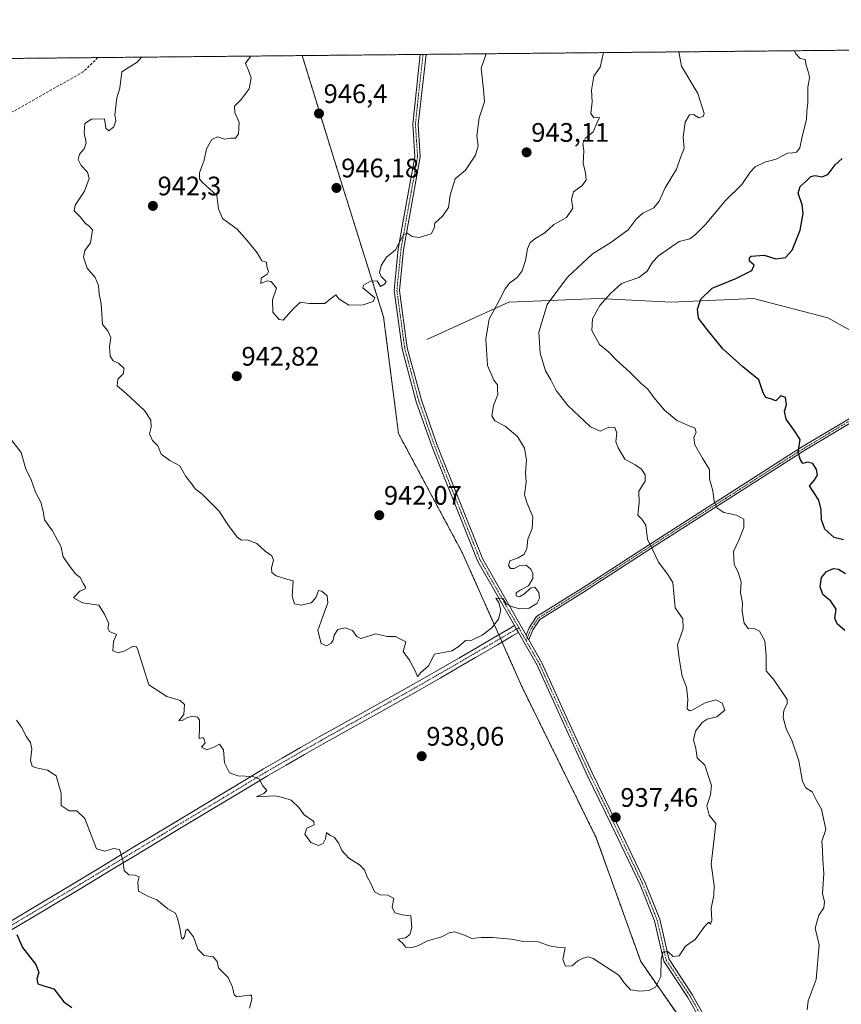
# Model space of a CAD drawing. Units: metres. Extents: x 566537 to 569982, y 4726439 to 4728786.
# Drawn here: x 568482 to 568789, y 4728417 to 4728786 of the extents above; entities that cross this region are included whole.
import ezdxf
from ezdxf.enums import TextEntityAlignment as Align

# ---------------------------------------------------------------- set-up
doc = ezdxf.new("R2010")
doc.units = ezdxf.units.M
doc.header["$MEASUREMENT"] = 0
for name, pattern in [('TRAZO_Y_PUNTO', [1, 0.5, -0.25, 0, -0.25]), ('TRAZOS', [0.75, 0.5, -0.25]), ('TRAZOSX2', [1.5, 1, -0.5])]:
    doc.linetypes.add(name, pattern=pattern)
for name, color, linetype, lineweight in [('Arbolado forestal', 92, 'TRAZOS', 0), ('Arbolado forestal CxS', 92, 'Continuous', 0), ('Camino', 19, 'Continuous', 0), ('Camino Cxs', 19, 'Continuous', 0), ('Camino eje', 39, 'TRAZO_Y_PUNTO', 13), ('Carátula', 7, 'Continuous', 5), ('Comarca CxS', 133, 'Continuous', 0), ('Comunidad Autónoma CxS', 142, 'Continuous', 0), ('Corriente natural lineal', 142, 'Continuous', 13), ('Curva de nivel maestra', 36, 'Continuous', 30), ('Curva de nivel normal', 36, 'Continuous', 0), ('Espacio natural protegido CxS', 2, 'Continuous', 0), ('Municipio CxS', 142, 'Continuous', 0), ('Provincia CxS', 1, 'Continuous', 0), ('Punto de cota en terreno', 7, 'Continuous', 0), ('Rótulo de punto de cota en terreno', 19, 'Continuous', 0), ('Senda', 19, 'TRAZOSX2', 0)]:
    doc.layers.add(name, color=color, linetype=linetype, lineweight=lineweight)
doc.styles.add('Arial', font='txt', dxfattribs={"height": 0.2})

# ---------------------------------------------------------------- blocks, each defined once
blk = doc.blocks.new('*U153')
at = {"layer": 'Espacio natural protegido CxS', "color": 2, "linetype": 'Continuous', "lineweight": 0}
blk.add_polyline3d([(566537.41, 4728751.93, 841.02), (569949.67, 4728785.58, 880.78), (569949.67, 4728785.58, 880.78), (569971.05, 4726671.94, 657.01)], dxfattribs=at)
blk = doc.blocks.new('*U155')
at = {"layer": 'Espacio natural protegido CxS', "color": 2, "linetype": 'Continuous', "lineweight": 0}
blk.add_polyline3d([(566537.41, 4728751.93, 841.02), (569949.67, 4728785.58, 880.78), (569949.67, 4728785.58, 880.78), (569971.05, 4726671.94, 657.01)], dxfattribs=at)
blk = doc.blocks.new('*U163')
at = {"layer": 'Curva de nivel normal', "color": 36, "linetype": 'Continuous', "lineweight": 0}
blk.add_polyline3d([(568700.47, 4728773.26, 940), (568699.27, 4728767.86, 940), (568696.89, 4728764.51, 940), (568695.95, 4728759.27, 940), (568696.18, 4728754.83, 940), (568695.79, 4728750.46, 940), (568696.9, 4728748.82, 940), (568698.98, 4728748.98, 940), (568697.96, 4728746.91, 940), (568696.54, 4728743.57, 940), (568693.75, 4728741.24, 940), (568692.75, 4728739.24, 940), (568693.06, 4728736.57, 940), (568692.88, 4728731.77, 940), (568693.78, 4728728.37, 940), (568693.92, 4728725.49, 940), (568692.35, 4728723.45, 940), (568689.27, 4728721.18, 940), (568688.48, 4728718.47, 940), (568688.96, 4728715.13, 940), (568686.63, 4728711.57, 940), (568681.89, 4728708.95, 940), (568678.56, 4728705.85, 940), (568675.14, 4728703.91, 940), (568673.01, 4728702.26, 940), (568672.04, 4728699.87, 940), (568671.32, 4728695.44, 940), (568669.98, 4728691.57, 940), (568668.18, 4728689.19, 940), (568665.26, 4728687.05, 940), (568663.65, 4728684.86, 940), (568661.48, 4728680.57, 940), (568657.69, 4728673.57, 940), (568656.38, 4728666.19, 940), (568657, 4728656.2, 940), (568659.4, 4728650.79, 940), (568660.76, 4728649.01, 940), (568660.78, 4728647.17, 940), (568660.91, 4728645.31, 940), (568659.31, 4728641.29, 940), (568658.7, 4728637.42, 940), (568659.83, 4728635.58, 940), (568663.64, 4728633.5, 940), (568668.32, 4728629.72, 940), (568670.94, 4728625.33, 940), (568671.65, 4728620.93, 940), (568671.33, 4728616.04, 940), (568671.54, 4728612.54, 940), (568670.89, 4728607.79, 940), (568671.83, 4728604.92, 940), (568674, 4728599.56, 940), (568673.74, 4728595.2, 940), (568672.2, 4728591.23, 940), (568671.74, 4728587.59, 940), (568670.67, 4728585.52, 940), (568668.48, 4728584.27, 940), (568665.47, 4728583.1, 940), (568664.91, 4728581.35, 940), (568665.71, 4728580.26, 940), (568667.01, 4728580.31, 940), (568669.18, 4728581.4, 940), (568671.5, 4728581.58, 940), (568673.3, 4728580.05, 940), (568674.02, 4728578.44, 940), (568674.02, 4728576.48, 940), (568672.4, 4728573.76, 940), (568669.29, 4728572.12, 940), (568667.82, 4728571.13, 940), (568667.74, 4728570.02, 940), (568669.09, 4728569.72, 940), (568670.93, 4728570.76, 940), (568673.1, 4728572.87, 940), (568674.82, 4728573.31, 940), (568676.22, 4728571.31, 940), (568676.58, 4728569.15, 940), (568675.49, 4728567.21, 940), (568672.65, 4728565.5, 940), (568668.99, 4728565.17, 940), (568666.04, 4728566.07, 940), (568664.13, 4728566.88, 940), (568662.86, 4728569.08, 940), (568660.23, 4728569.15, 940), (568661.35, 4728567.61, 940), (568662.01, 4728564.66, 940), (568661.15, 4728561.28, 940), (568658.66, 4728558.14, 940), (568655.1, 4728555.32, 940), (568651.22, 4728553.5, 940), (568648.81, 4728553.36, 940), (568646.64, 4728551.29, 940), (568643.78, 4728549.44, 940), (568637.22, 4728548.18, 940), (568634.92, 4728543.91, 940), (568632.05, 4728541.2, 940), (568630.88, 4728539.76, 940), (568630.15, 4728541.73, 940), (568627.88, 4728546.01, 940), (568625.49, 4728549.23, 940), (568626.5, 4728552.8, 940), (568624.81, 4728553.76, 940), (568622.66, 4728554.79, 940), (568619.53, 4728554.82, 940), (568615.24, 4728555.79, 940), (568609.64, 4728554.06, 940), (568608.11, 4728554.9, 940), (568606.53, 4728557.11, 940), (568603.83, 4728558.04, 940), (568601.07, 4728557.42, 940), (568599.62, 4728555.32, 940), (568599.34, 4728553.43, 940), (568598.59, 4728552.34, 940), (568596.81, 4728551.34, 940), (568594.79, 4728552.21, 940), (568593.53, 4728557.04, 940), (568595.5, 4728562.28, 940), (568597.3, 4728567.38, 940), (568597.11, 4728570.02, 940), (568595.09, 4728571.82, 940), (568593.77, 4728572.09, 940), (568592.82, 4728569.3, 940), (568591.06, 4728567.42, 940), (568587.28, 4728566.56, 940), (568584.9, 4728567.12, 940), (568583.95, 4728569.95, 940), (568584.4, 4728575.63, 940), (568582.34, 4728576.17, 940), (568577.98, 4728577.5, 940), (568576.33, 4728578.75, 940), (568576.17, 4728580.59, 940), (568576.99, 4728583.41, 940), (568576.3, 4728585.05, 940), (568573.91, 4728586.8, 940), (568570.69, 4728589.67, 940), (568567.18, 4728590.99, 940), (568564.99, 4728590.88, 940), (568563.36, 4728592, 940), (568560.18, 4728596.32, 940), (568556.48, 4728601.79, 940), (568550.18, 4728608.16, 940), (568547.66, 4728610.08, 940), (568546.59, 4728611.68, 940), (568544.2, 4728614.69, 940), (568541.93, 4728618.64, 940), (568538.22, 4728620.71, 940), (568534.99, 4728623.07, 940), (568533.69, 4728626.11, 940), (568531.74, 4728628.16, 940), (568530.64, 4728630.61, 940), (568531.24, 4728633.2, 940), (568531.08, 4728635.72, 940), (568528.66, 4728639.35, 940), (568521.86, 4728645.7, 940), (568518.49, 4728648.62, 940), (568518.68, 4728651.1, 940), (568520.79, 4728653.24, 940), (568520.98, 4728655.27, 940), (568519.04, 4728657.12, 940), (568516.99, 4728657.92, 940), (568515.81, 4728659.65, 940), (568515.61, 4728663.2, 940), (568516.14, 4728666.73, 940), (568515.02, 4728669.2, 940), (568512.97, 4728671.58, 940), (568512.48, 4728679.25, 940), (568511.72, 4728683.06, 940), (568511.52, 4728686.17, 940), (568510.25, 4728689.19, 940), (568507.28, 4728692.62, 940), (568505.92, 4728696.76, 940), (568506.44, 4728699.24, 940), (568508.52, 4728702.06, 940), (568509.24, 4728707, 940), (568507.95, 4728708.34, 940), (568506.64, 4728709.37, 940), (568504.67, 4728711.82, 940), (568502.45, 4728714.13, 940), (568502.76, 4728716.17, 940), (568506.26, 4728721.42, 940), (568508.01, 4728726.17, 940), (568507.35, 4728728.48, 940), (568504.95, 4728731.07, 940), (568503.87, 4728733.24, 940), (568504.43, 4728735.24, 940), (568506.14, 4728737.24, 940), (568506.84, 4728739.57, 940), (568506.1, 4728743.24, 940), (568506.38, 4728746.77, 940), (568508.87, 4728748.41, 940), (568513.7, 4728748.46, 940), (568514.26, 4728745.03, 940), (568515.32, 4728743.99, 940), (568517.25, 4728745.47, 940), (568517.98, 4728747.77, 940), (568517.56, 4728749.99, 940), (568518.34, 4728756.41, 940), (568519.5, 4728759.91, 940), (568520.2, 4728766.1, 940), (568525.95, 4728769.67, 940), (568527.57, 4728771.56, 940)], dxfattribs=at)
blk = doc.blocks.new('*U178')
at = {"layer": 'Curva de nivel normal', "color": 36, "linetype": 'Continuous', "lineweight": 0}
for points in [[(568771.91, 4728773.97, 930), (568772.4, 4728772.84, 930), (568774.09, 4728771.08, 930), (568775.89, 4728770.69, 930), (568776.34, 4728768.62, 930), (568777.28, 4728765.37, 930), (568777.54, 4728763.82, 930), (568776.89, 4728760.31, 930), (568776.97, 4728754.48, 930), (568776.6, 4728751.31, 930), (568776.49, 4728748.24, 930), (568774.81, 4728741.91, 930), (568773.92, 4728737.67, 930), (568772.74, 4728736.02, 930), (568771.22, 4728735.74, 930), (568769.32, 4728735.67, 930), (568765.02, 4728733.37, 930), (568760.82, 4728732.25, 930), (568757.27, 4728730.48, 930), (568755.3, 4728728.49, 930), (568752.27, 4728723.92, 930), (568746.27, 4728718.11, 930), (568738.59, 4728708.94, 930), (568734.94, 4728705.24, 930), (568732.78, 4728703.6, 930), (568728.81, 4728702.66, 930), (568721.06, 4728697.27, 930), (568718.82, 4728694.92, 930), (568716.82, 4728691.56, 930), (568713.71, 4728689.11, 930), (568707.18, 4728686.87, 930), (568703.13, 4728683.19, 930), (568699.1, 4728678.71, 930), (568696.3, 4728673.62, 930), (568696.08, 4728669.33, 930), (568699, 4728664.09, 930), (568702.43, 4728661.2, 930), (568705.22, 4728658.36, 930), (568710.38, 4728653.68, 930), (568714.43, 4728649.58, 930), (568717.05, 4728647.37, 930), (568719.26, 4728644.27, 930), (568723.26, 4728639.57, 930), (568727.92, 4728635.66, 930), (568730.51, 4728634.58, 930), (568732.76, 4728633.5, 930), (568734.62, 4728632.9, 930), (568735.1, 4728631.23, 930), (568734.3, 4728629.23, 930), (568734.65, 4728626.56, 930), (568737.53, 4728621.56, 930), (568740.08, 4728617.36, 930), (568740.18, 4728613.77, 930), (568741.39, 4728609.36, 930), (568741.93, 4728605.53, 930), (568742.84, 4728603.03, 930), (568745.45, 4728601.17, 930), (568750.27, 4728600.26, 930), (568752.98, 4728598.75, 930), (568752.93, 4728595.56, 930), (568751.11, 4728590.83, 930), (568749.08, 4728586.62, 930), (568749.38, 4728581.83, 930), (568750.82, 4728578.9, 930), (568751.94, 4728575.23, 930), (568751.77, 4728571.23, 930), (568752.47, 4728567.46, 930), (568752.41, 4728564.15, 930), (568753.09, 4728559.84, 930), (568754.78, 4728557.66, 930), (568756.8, 4728557.8, 930), (568758.88, 4728556.86, 930), (568760.84, 4728553.27, 930), (568761.28, 4728547.73, 930), (568761.4, 4728542.01, 930), (568764.37, 4728538.56, 930), (568769.14, 4728531.33, 930), (568769.14, 4728529.64, 930), (568767.89, 4728527.33, 930), (568767.74, 4728524.56, 930), (568769, 4728519.88, 930), (568770.96, 4728516.02, 930), (568773.58, 4728508.32, 930), (568774.89, 4728500.63, 930), (568776.19, 4728498.26, 930), (568778.55, 4728496.74, 930), (568780.18, 4728493.5, 930), (568782.06, 4728490.29, 930), (568783.63, 4728482.66, 930), (568782.11, 4728478.26, 930), (568782.36, 4728474.86, 930), (568782.52, 4728471.2, 930), (568782.86, 4728466.23, 930), (568782.44, 4728458.65, 930), (568783.14, 4728455.58, 930), (568782.96, 4728453.32, 930), (568781.01, 4728450.56, 930), (568779.64, 4728445.73, 930), (568781.14, 4728439.55, 930), (568780.02, 4728426.56, 930), (568777.01, 4728418.56, 930), (568776.64, 4728415.22, 930)], [(568567.94, 4728415.85, 930), (568568.86, 4728419.16, 930), (568568.78, 4728420.63, 930), (568567.98, 4728420.73, 930), (568563.24, 4728420, 930), (568562.31, 4728420.82, 930), (568561.58, 4728423.66, 930), (568559.97, 4728427.28, 930), (568556.45, 4728430.88, 930), (568555.85, 4728433.25, 930), (568554.44, 4728434.96, 930), (568551.02, 4728435.47, 930), (568548.67, 4728437.89, 930), (568547.01, 4728442.46, 930), (568545.7, 4728444.2, 930), (568544.83, 4728445.36, 930), (568544.19, 4728444.82, 930), (568543.64, 4728442.5, 930), (568542.9, 4728441.68, 930), (568542.54, 4728442.11, 930), (568541.83, 4728446.49, 930), (568541.11, 4728449.29, 930), (568540.33, 4728451.3, 930), (568537.45, 4728452.93, 930), (568533.3, 4728456.38, 930), (568530.2, 4728457.53, 930), (568526.4, 4728459.56, 930), (568526.22, 4728462.9, 930), (568526.72, 4728464.97, 930), (568525.18, 4728465.55, 930), (568522.89, 4728465.63, 930), (568521.16, 4728467.34, 930), (568520.66, 4728471.35, 930), (568519.38, 4728475.14, 930), (568517.14, 4728475.56, 930), (568513.84, 4728474.48, 930), (568510.79, 4728475.45, 930), (568506.37, 4728486.79, 930), (568503.35, 4728489.6, 930), (568500.51, 4728489.59, 930), (568497.57, 4728491.66, 930), (568497.52, 4728496.27, 930), (568496.41, 4728500.16, 930), (568495.64, 4728502.73, 930), (568492.42, 4728504.85, 930), (568487.63, 4728505.78, 930), (568486.68, 4728506.39, 930), (568486.04, 4728508.48, 930), (568486.52, 4728512.7, 930), (568486.02, 4728515.18, 930), (568484.49, 4728517.34, 930), (568482.71, 4728520.88, 930), (568480.75, 4728523.52, 930)]]:
    blk.add_polyline3d(points, dxfattribs=at)
blk = doc.blocks.new('*U189')
at = {"layer": 'Curva de nivel normal', "color": 36, "linetype": 'Continuous', "lineweight": 0}
blk.add_polyline3d([(568656.59, 4728772.83, 945), (568654.68, 4728767.42, 945), (568655.59, 4728759.47, 945), (568655.91, 4728754.91, 945), (568653.88, 4728748.91, 945), (568653.1, 4728742.08, 945), (568653.59, 4728738.35, 945), (568652.62, 4728734.88, 945), (568648.84, 4728729.3, 945), (568644.97, 4728726.08, 945), (568643.15, 4728719.96, 945), (568642.43, 4728715.36, 945), (568640.4, 4728712.24, 945), (568637.31, 4728709.49, 945), (568637.08, 4728707.56, 945), (568635.95, 4728705.42, 945), (568631.49, 4728704.12, 945), (568628.81, 4728704.48, 945), (568626.94, 4728705.67, 945), (568625.58, 4728705.06, 945), (568624.32, 4728702.91, 945), (568622.62, 4728699.52, 945), (568619.24, 4728696.74, 945), (568617.23, 4728693.61, 945), (568616.59, 4728691.02, 945), (568617.24, 4728689.53, 945), (568619.09, 4728687.65, 945), (568618.55, 4728686.66, 945), (568617.02, 4728685.83, 945), (568615.81, 4728687.85, 945), (568613.28, 4728687.82, 945), (568610.68, 4728686.24, 945), (568610.35, 4728685.23, 945), (568614.95, 4728681.47, 945), (568614.29, 4728680.17, 945), (568610.48, 4728678.87, 945), (568605.12, 4728678.84, 945), (568601.38, 4728681.1, 945), (568600.33, 4728682.65, 945), (568598.29, 4728681.22, 945), (568596.24, 4728679.45, 945), (568590.38, 4728679.36, 945), (568587.11, 4728679.92, 945), (568584.48, 4728677.54, 945), (568580.65, 4728673.12, 945), (568579.14, 4728673.38, 945), (568576.74, 4728676.13, 945), (568576.66, 4728680.76, 945), (568578.06, 4728685.16, 945), (568576.11, 4728687.7, 945), (568574.62, 4728687.84, 945), (568572.22, 4728686.9, 945), (568572.31, 4728688.9, 945), (568574.56, 4728690.38, 945), (568575.05, 4728691.41, 945), (568574.5, 4728693.26, 945), (568574.38, 4728694.91, 945), (568572.64, 4728695.41, 945), (568570.9, 4728698.33, 945), (568567.11, 4728702.98, 945), (568563.38, 4728707.25, 945), (568557.9, 4728711.21, 945), (568556.35, 4728714.8, 945), (568555.74, 4728719.84, 945), (568550.23, 4728724.79, 945), (568549.24, 4728726.01, 945), (568549.26, 4728728.35, 945), (568551.06, 4728733.02, 945), (568551.91, 4728737.24, 945), (568553.87, 4728740.73, 945), (568555.98, 4728741.73, 945), (568558.69, 4728740.88, 945), (568561.02, 4728741.24, 945), (568562.71, 4728741.23, 945), (568563.83, 4728742.9, 945), (568564.07, 4728747.09, 945), (568562.5, 4728750.91, 945), (568562.37, 4728753.28, 945), (568564.88, 4728755.74, 945), (568567.9, 4728759.72, 945), (568568.58, 4728763.87, 945), (568567.61, 4728766.56, 945), (568566.49, 4728769.26, 945), (568568.52, 4728771.96, 945)], dxfattribs=at)
blk = doc.blocks.new('*U194')
at = {"layer": 'Curva de nivel normal', "color": 36, "linetype": 'Continuous', "lineweight": 0}
blk.add_polyline3d([(568478.14, 4728629.23, 935), (568482.53, 4728623.62, 935), (568484.34, 4728617.42, 935), (568486.12, 4728613.87, 935), (568487.94, 4728608.82, 935), (568489.87, 4728605.12, 935), (568490.83, 4728601.71, 935), (568491.26, 4728598.52, 935), (568494.29, 4728594.43, 935), (568496.15, 4728590.94, 935), (568497.45, 4728588.62, 935), (568498.32, 4728584.62, 935), (568500.65, 4728581.31, 935), (568502.82, 4728578.44, 935), (568504.69, 4728576.86, 935), (568505.82, 4728574.56, 935), (568506.67, 4728573.34, 935), (568506.48, 4728572.72, 935), (568504.47, 4728571.8, 935), (568502.13, 4728569.34, 935), (568505.48, 4728567.42, 935), (568511.62, 4728566.56, 935), (568513.8, 4728563.24, 935), (568515.38, 4728559.66, 935), (568515.01, 4728557.83, 935), (568515.58, 4728556.67, 935), (568518.23, 4728555.55, 935), (568517.16, 4728552.94, 935), (568516.9, 4728549.54, 935), (568518.82, 4728548.7, 935), (568521.4, 4728549.54, 935), (568524.42, 4728551.28, 935), (568525.63, 4728551.12, 935), (568526.03, 4728550.29, 935), (568530.33, 4728536.75, 935), (568537.05, 4728532.4, 935), (568542.06, 4728530.86, 935), (568543.62, 4728529.41, 935), (568543.47, 4728525.66, 935), (568541.5, 4728523.35, 935), (568542.76, 4728523.37, 935), (568544.81, 4728524.5, 935), (568546.81, 4728525.04, 935), (568548.57, 4728524.61, 935), (568549.31, 4728523.52, 935), (568549.32, 4728520.92, 935), (568549.12, 4728516.67, 935), (568550.81, 4728517.1, 935), (568551.35, 4728515.06, 935), (568550.03, 4728513.43, 935), (568552.02, 4728512.44, 935), (568554.66, 4728513.41, 935), (568556.82, 4728514.58, 935), (568558.22, 4728512.4, 935), (568558.67, 4728507.52, 935), (568560.52, 4728503.78, 935), (568563.66, 4728502.66, 935), (568569.2, 4728502.5, 935), (568571.6, 4728501.59, 935), (568573, 4728498.95, 935), (568574.46, 4728497.25, 935), (568573.35, 4728496.16, 935), (568570.63, 4728494.9, 935), (568577.52, 4728495.24, 935), (568580.49, 4728494.65, 935), (568583.55, 4728493.56, 935), (568586.44, 4728490.86, 935), (568588.49, 4728488.14, 935), (568592.09, 4728485.6, 935), (568592.21, 4728484.4, 935), (568589.51, 4728483.11, 935), (568588.73, 4728480.9, 935), (568590.9, 4728477.76, 935), (568593.77, 4728476.7, 935), (568595.62, 4728477.4, 935), (568596.4, 4728479.1, 935), (568596.85, 4728481.48, 935), (568598.19, 4728480.46, 935), (568599.64, 4728479.72, 935), (568601.27, 4728477.69, 935), (568602.55, 4728474.74, 935), (568605.2, 4728471.9, 935), (568609.16, 4728469.42, 935), (568611.07, 4728467.54, 935), (568611.89, 4728465.14, 935), (568613.54, 4728462.17, 935), (568614.75, 4728459.3, 935), (568616.92, 4728458.2, 935), (568619.8, 4728458.02, 935), (568622.02, 4728456.78, 935), (568621.33, 4728453.58, 935), (568622.38, 4728451.43, 935), (568625.1, 4728450.75, 935), (568628.4, 4728450.35, 935), (568628.74, 4728445.96, 935), (568627.95, 4728443.34, 935), (568626.34, 4728442.11, 935), (568623.48, 4728441.66, 935), (568625.3, 4728440.16, 935), (568626.52, 4728438.66, 935), (568628.7, 4728438.46, 935), (568631.01, 4728439.12, 935), (568634.6, 4728441, 935), (568640.01, 4728442.43, 935), (568642.71, 4728443.99, 935), (568644.76, 4728444.35, 935), (568648.41, 4728443.16, 935), (568651.25, 4728441.87, 935), (568654.7, 4728442.24, 935), (568658.92, 4728442.27, 935), (568665.87, 4728441.57, 935), (568670.58, 4728440.74, 935), (568676.16, 4728440.58, 935), (568680.18, 4728439.1, 935), (568683.16, 4728438.6, 935), (568686.12, 4728438.41, 935), (568685.3, 4728433.98, 935), (568686.24, 4728431.56, 935), (568688.71, 4728431.65, 935), (568690.82, 4728433.49, 935), (568692.81, 4728434.56, 935), (568694.74, 4728435.01, 935), (568696.63, 4728434.37, 935), (568706.18, 4728428.11, 935), (568708.16, 4728425.23, 935), (568710.61, 4728422.7, 935), (568713.88, 4728422.13, 935), (568717.48, 4728422.39, 935), (568719.95, 4728423.65, 935), (568721.91, 4728427.62, 935), (568722.09, 4728434.16, 935), (568722.76, 4728436.9, 935), (568724.69, 4728436.83, 935), (568726.55, 4728435.17, 935), (568728.75, 4728435.42, 935), (568731.15, 4728438.96, 935), (568734.82, 4728441.45, 935), (568738.35, 4728446.53, 935), (568739.88, 4728448.02, 935), (568740.55, 4728447.29, 935), (568741.04, 4728448.55, 935), (568740.72, 4728453.2, 935), (568741.81, 4728457.99, 935), (568741.85, 4728461.7, 935), (568740.78, 4728469.63, 935), (568741.82, 4728479.23, 935), (568742.53, 4728484.84, 935), (568740, 4728488, 935), (568739.16, 4728491.44, 935), (568740.53, 4728495.65, 935), (568740.89, 4728499.12, 935), (568739.74, 4728502.41, 935), (568738.36, 4728506.77, 935), (568735.47, 4728509.44, 935), (568735.02, 4728513, 935), (568734.11, 4728516.15, 935), (568734.85, 4728519.38, 935), (568737.4, 4728522.7, 935), (568739.32, 4728523.94, 935), (568742.84, 4728524.78, 935), (568745.89, 4728527.3, 935), (568744.84, 4728529.89, 935), (568742.49, 4728531.14, 935), (568738.49, 4728530.02, 935), (568733.6, 4728527.3, 935), (568732.61, 4728527, 935), (568731.83, 4728527.78, 935), (568732.05, 4728531.38, 935), (568731.48, 4728535.83, 935), (568729.94, 4728540.06, 935), (568728.78, 4728546.61, 935), (568728.2, 4728551.76, 935), (568730.26, 4728557.66, 935), (568730.16, 4728561.47, 935), (568727.32, 4728565.61, 935), (568726.84, 4728571.02, 935), (568726.36, 4728574.98, 935), (568724.58, 4728578.04, 935), (568720.99, 4728582.65, 935), (568718.99, 4728587.08, 935), (568716.88, 4728591.24, 935), (568716.3, 4728596.43, 935), (568714.76, 4728598.68, 935), (568713.33, 4728600.18, 935), (568713.84, 4728604.9, 935), (568713.64, 4728609.23, 935), (568716.07, 4728612.9, 935), (568716.07, 4728615.29, 935), (568714.7, 4728617.47, 935), (568712.33, 4728619.12, 935), (568708.39, 4728621.14, 935), (568705.95, 4728625.38, 935), (568705.07, 4728627.72, 935), (568705.5, 4728630.92, 935), (568704.72, 4728633.04, 935), (568702.5, 4728633.16, 935), (568699.21, 4728631.61, 935), (568695.58, 4728633.31, 935), (568687.11, 4728641.21, 935), (568682.77, 4728646.86, 935), (568680.76, 4728650.81, 935), (568678.76, 4728654.18, 935), (568676.76, 4728660.86, 935), (568676.27, 4728668.74, 935), (568679.43, 4728679.04, 935), (568687.01, 4728689.24, 935), (568696.41, 4728697.99, 935), (568703.21, 4728702.25, 935), (568709.74, 4728706.99, 935), (568712.64, 4728710.91, 935), (568715.22, 4728713.24, 935), (568719.36, 4728715.24, 935), (568721.34, 4728717.7, 935), (568723.57, 4728722.62, 935), (568727.82, 4728729.65, 935), (568729.22, 4728734, 935), (568730.62, 4728737.38, 935), (568730.28, 4728741.69, 935), (568731, 4728747.26, 935), (568732.67, 4728750.04, 935), (568734.09, 4728750.06, 935), (568736.16, 4728748.91, 935), (568737.72, 4728749.4, 935), (568738.1, 4728750.51, 935), (568735.75, 4728757.94, 935), (568729.69, 4728768.16, 935), (568728.67, 4728773.54, 935)], dxfattribs=at)
blk = doc.blocks.new('*U204')
at = {"layer": 'Curva de nivel maestra', "color": 36, "linetype": 'Continuous', "lineweight": 30}
for points in [[(568480.99, 4728443.32, 925), (568483.03, 4728438.55, 925), (568488.08, 4728432.14, 925), (568489.16, 4728429.12, 925), (568488.4, 4728426.72, 925), (568488.75, 4728424.95, 925), (568491.07, 4728424.13, 925), (568494.8, 4728423.08, 925), (568498.54, 4728418.14, 925), (568501.53, 4728416.11, 925)], [(568790.74, 4728557.14, 925), (568787.86, 4728559.62, 925), (568787.08, 4728561.65, 925), (568787.56, 4728565.06, 925), (568785.58, 4728568.1, 925), (568782.56, 4728570.56, 925), (568781.54, 4728573.44, 925), (568782.06, 4728576.9, 925), (568783.92, 4728579.12, 925), (568786.51, 4728580.31, 925), (568788.4, 4728580.02, 925), (568791.08, 4728578.39, 925)], [(568790.34, 4728591.06, 925), (568786.81, 4728591.84, 925), (568783.28, 4728595.05, 925), (568782.01, 4728598.43, 925), (568781.87, 4728602.28, 925), (568781.07, 4728605.81, 925), (568778.96, 4728609.06, 925), (568777.55, 4728611.25, 925), (568779.34, 4728613.21, 925), (568780.49, 4728615.16, 925), (568780.22, 4728617.35, 925), (568778.76, 4728619.62, 925), (568776.82, 4728620.02, 925), (568775.06, 4728619.57, 925), (568774.09, 4728621.17, 925), (568773.33, 4728623.83, 925), (568774.04, 4728628.55, 925), (568771.91, 4728631.78, 925), (568768.78, 4728636.12, 925), (568768.24, 4728639.12, 925), (568768.98, 4728641.46, 925), (568768.56, 4728644.21, 925), (568766.82, 4728644.81, 925), (568764.94, 4728642.98, 925), (568763.29, 4728643.66, 925), (568761.17, 4728644.28, 925), (568760.22, 4728646.05, 925), (568758.57, 4728650.89, 925), (568752.56, 4728655.68, 925), (568745.14, 4728662.42, 925), (568739.26, 4728669.68, 925), (568736.03, 4728673.89, 925), (568735.65, 4728677.31, 925), (568736.94, 4728681.07, 925), (568741.16, 4728685.12, 925), (568750, 4728688.71, 925), (568755.93, 4728691.74, 925), (568756.89, 4728693.76, 925), (568755.12, 4728695.26, 925), (568755.05, 4728696.59, 925), (568755.78, 4728697.17, 925), (568760.53, 4728697.46, 925), (568764.99, 4728696.07, 925), (568768.53, 4728696.61, 925), (568771.1, 4728699.33, 925), (568774.02, 4728706.8, 925), (568775.22, 4728713.03, 925), (568774.86, 4728716.31, 925), (568773.28, 4728720.65, 925), (568774.12, 4728723.24, 925), (568776.43, 4728725.24, 925), (568778.06, 4728726.96, 925), (568779.59, 4728727.32, 925), (568782.46, 4728726.76, 925), (568784.51, 4728727.77, 925), (568787.12, 4728731.24, 925), (568789.72, 4728733.61, 925)]]:
    blk.add_polyline3d(points, dxfattribs=at)
blk = doc.blocks.new('5PATER')
at = {"layer": 'Carátula', "linetype": 'Continuous', "lineweight": 5}
h = blk.add_hatch(color=250, dxfattribs=at)
edge = h.paths.add_edge_path()
edge.add_ellipse((0, 0.01), major_axis=(-1.33, -1.34), ratio=0.999422, start_angle=0, end_angle=360)

msp = doc.modelspace()

# ---------------------------------------------------------------- linework, layer by layer
at = {"layer": 'Arbolado forestal', "color": 92, "linetype": 'TRAZOS', "lineweight": 0}
for points in [[(568587.71, 4728772.15, 946.13), (568631.84, 4728772.58, 946.57), (568632.97, 4728772.6, 946.85), (568634.09, 4728772.61, 947.14), (568802.87, 4728774.27, 925.02), (568805, 4728774.29, 924.95), (569020.61, 4728776.42, 938.13), (569023.33, 4728776.45, 938.1), (569026.05, 4728776.47, 938.09), (569115.54, 4728777.35, 929.21), (569116.82, 4728777.37, 929.04), (569118.11, 4728777.38, 929.09), (569135.04, 4728777.55, 931.08)], [(568013.85, 4728766.49, 927.69), (568511.26, 4728771.4, 937.78), (568587.71, 4728772.15, 946.13)], [(568587.71, 4728772.15, 946.13), (568599.67, 4728733.24, 946.9), (568618.16, 4728674.44, 944.2), (568623.76, 4728630.73, 943.38), (568647.7, 4728586.03, 940.95), (568661.29, 4728555.5, 939.8), (568661.91, 4728554.12, 939.73), (568662.52, 4728552.74, 939.68), (568669.89, 4728536.17, 939.57), (568697.77, 4728479.58, 937.71), (568714.42, 4728433.21, 935.4), (568732.6, 4728407.06, 934.06)]]:
    msp.add_polyline3d(points, dxfattribs=at)
at = {"layer": 'Arbolado forestal CxS', "color": 92, "linetype": 'Continuous', "lineweight": 0}
for points in [[(568758.81, 4728369.37, 932.69), (568714.42, 4728433.21, 935.4), (568697.77, 4728479.58, 937.71), (568669.9, 4728536.17, 939.57), (568647.7, 4728586.03, 940.95), (568623.76, 4728630.73, 943.38), (568618.16, 4728674.44, 944.2), (568599.67, 4728733.24, 946.9), (568587.71, 4728772.15, 946.13), (569135.04, 4728777.55, 931.08)], [(568013.85, 4728766.49, 927.69), (568587.71, 4728772.15, 946.13), (568599.67, 4728733.24, 946.9), (568618.16, 4728674.44, 944.2), (568623.76, 4728630.73, 943.38), (568647.7, 4728586.03, 940.95), (568669.9, 4728536.17, 939.57), (568697.77, 4728479.58, 937.71), (568714.42, 4728433.21, 935.4), (568758.81, 4728369.37, 932.69)]]:
    msp.add_polyline3d(points, dxfattribs=at)
at = {"layer": 'Camino', "color": 19, "linetype": 'Continuous', "lineweight": 0}
for points in [[(568671.49, 4728555.32, 939.34), (568672.64, 4728558.08, 939.42), (568675.44, 4728562.32, 939.39), (568692.08, 4728572.72, 938.3), (568717.27, 4728589.05, 935.05), (568774.6, 4728625.63, 924.78), (568798.86, 4728640.18, 920.66), (568818.56, 4728651.84, 918.97), (568821.55, 4728653.64, 918.74), (568851.51, 4728671.72, 922.93), (568876.74, 4728684.46, 926.03), (568911.52, 4728707.48, 930.52), (568947.19, 4728729.57, 934.84), (568975.95, 4728747.97, 937.06), (569003.94, 4728764.55, 938.03), (569020.61, 4728776.42, 938.13)], [(569026.05, 4728776.47, 938.09), (569026.05, 4728776.47, 938.09), (569004.78, 4728763.18, 938.06), (568976.79, 4728746.6, 937.23), (568948.04, 4728728.21, 934.7), (568912.39, 4728706.13, 930.52), (568877.55, 4728683.07, 926.2), (568852.29, 4728670.32, 923.07), (568819.38, 4728650.47, 918.88), (568799.68, 4728638.8, 920.76), (568775.44, 4728624.27, 924.66), (568718.14, 4728587.7, 935.02), (568692.94, 4728571.37, 938.38), (568676.59, 4728561.15, 939.35), (568674.07, 4728557.32, 939.39), (568672.49, 4728553.56, 939.29)], [(568667.14, 4728558.91, 939.62), (568653.48, 4728582.9, 940.68), (568636.46, 4728625.4, 942.23), (568630.41, 4728642.61, 942.88), (568625.11, 4728662.43, 943.3), (568622.16, 4728684.27, 944.32), (568623.69, 4728699.81, 944.93), (568626.79, 4728717.18, 945.42), (568629.89, 4728734.34, 945.87), (568629.09, 4728746.47, 946.32), (568631.84, 4728772.58, 946.57), (568631.84, 4728772.58, 946.57)], [(568634.09, 4728772.61, 947.14), (568634.09, 4728772.6, 947.14), (568631.08, 4728746.43, 946.06), (568631.89, 4728734.23, 945.81), (568628.74, 4728716.82, 945.41), (568625.66, 4728699.54, 944.81), (568624.16, 4728684.3, 944.31), (568627.06, 4728662.82, 943.18), (568632.31, 4728643.2, 942.57), (568638.33, 4728626.1, 942.17), (568655.28, 4728583.76, 940.62), (568671.49, 4728555.32, 939.34)], [(568631.84, 4728772.58, 946.57), (568634.09, 4728772.61, 947.14)], [(568476.21, 4728446.89, 924.8), (568490.59, 4728455.5, 926.47), (568503.92, 4728463.48, 928.32), (568514.62, 4728469.95, 929.48), (568524.38, 4728475.85, 930.44), (568538.52, 4728484.4, 931.82), (568572.23, 4728504.7, 935.14), (568573.2, 4728505.28, 935.23), (568580.17, 4728509.33, 935.82), (568587.08, 4728513.34, 936.41), (568594.12, 4728517.29, 937.04), (568601.09, 4728521.2, 937.57), (568615.17, 4728529.08, 938.34), (568629.14, 4728536.89, 939.3), (568637.84, 4728541.89, 939.55), (568646.38, 4728546.78, 939.66), (568651.09, 4728549.53, 939.74), (568659.26, 4728554.31, 939.79), (568664.94, 4728557.62, 939.7), (568667.14, 4728558.91, 939.62)], [(568667.14, 4728558.91, 939.62), (568667.89, 4728557.61, 939.57), (568668.64, 4728556.31, 939.51)], [(568667.14, 4728558.91, 939.62), (568667.89, 4728557.61, 939.57), (568668.64, 4728556.31, 939.51)], [(568668.64, 4728556.31, 939.51), (568666.45, 4728555.03, 939.61), (568660.77, 4728551.72, 939.7), (568652.6, 4728546.94, 939.68), (568647.89, 4728544.19, 939.57), (568639.33, 4728539.28, 939.46), (568630.61, 4728534.28, 938.98), (568616.63, 4728526.46, 938.28), (568602.56, 4728518.59, 937.56), (568595.58, 4728514.68, 936.89), (568588.57, 4728510.74, 936.3), (568581.67, 4728506.73, 935.72), (568574.72, 4728502.69, 935.17), (568573.78, 4728502.13, 935.1), (568571.52, 4728500.77, 934.93), (568540.07, 4728481.84, 931.98), (568525.93, 4728473.28, 930.4), (568516.17, 4728467.38, 929.52), (568505.46, 4728460.91, 928.14), (568492.13, 4728452.92, 926.37), (568477.75, 4728444.32, 924.65)], [(568737.59, 4728409.86, 934.03), (568732, 4728419.83, 934.35), (568723.02, 4728433.41, 934.98), (568719.58, 4728448.48, 935.65), (568714.19, 4728461.92, 936.36), (568705.74, 4728479.69, 937.12), (568694.4, 4728502.98, 937.94), (568685.32, 4728522.73, 938.58), (568675.62, 4728544.06, 939.09), (568668.64, 4728556.31, 939.51)], [(568672.49, 4728553.56, 939.29), (568671.49, 4728555.32, 939.34)], [(568672.49, 4728553.56, 939.29), (568671.49, 4728555.32, 939.34)], [(568672.49, 4728553.56, 939.29), (568677.39, 4728544.97, 939.09), (568687.13, 4728523.56, 938.47), (568696.2, 4728503.83, 937.91), (568707.53, 4728480.55, 937.09), (568716.01, 4728462.72, 936.31), (568721.49, 4728449.07, 935.63), (568724.88, 4728434.21, 934.9), (568733.7, 4728420.87, 934.39), (568743.26, 4728403.84, 933.8), (568757.15, 4728388.26, 932.4), (568771.6, 4728369.78, 931.1), (568787.57, 4728351.02, 930.34), (568800.98, 4728337.06, 929.44), (568810.38, 4728324.14, 928.76), (568818.2, 4728303.46, 927.71), (568824.52, 4728282.66, 926.54), (568832.67, 4728260.06, 926.56), (568840.55, 4728229.13, 927.8), (568845.82, 4728213.57, 927.88), (568847.92, 4728195.88, 927.5), (568850.02, 4728177.38, 926.8), (568851.06, 4728164.64, 926.28), (568848.87, 4728158.34, 925.98)]]:
    msp.add_polyline3d(points, dxfattribs=at)
at = {"layer": 'Camino Cxs', "color": 19, "linetype": 'Continuous', "lineweight": 0}
for points in [[(568737.59, 4728409.86, 934.03), (568732, 4728419.83, 934.35), (568723.02, 4728433.41, 934.98), (568719.58, 4728448.48, 935.65), (568714.19, 4728461.92, 936.36), (568705.74, 4728479.69, 937.12), (568694.4, 4728502.98, 937.94), (568685.32, 4728522.73, 938.58), (568675.62, 4728544.06, 939.09), (568668.64, 4728556.31, 939.51), (568667.89, 4728557.61, 939.57), (568667.14, 4728558.91, 939.62), (568653.48, 4728582.9, 940.68), (568636.46, 4728625.4, 942.23), (568630.41, 4728642.61, 942.88), (568625.11, 4728662.43, 943.3), (568622.16, 4728684.27, 944.32), (568623.69, 4728699.81, 944.93), (568626.79, 4728717.18, 945.42), (568629.89, 4728734.34, 945.87), (568629.09, 4728746.47, 946.32), (568631.84, 4728772.58, 946.57), (568631.84, 4728772.58, 946.57), (568634.09, 4728772.61, 947.14), (568634.09, 4728772.6, 947.14), (568631.08, 4728746.43, 946.06), (568631.89, 4728734.23, 945.81), (568628.74, 4728716.82, 945.41), (568625.66, 4728699.54, 944.81), (568624.16, 4728684.3, 944.31), (568627.06, 4728662.82, 943.18), (568632.31, 4728643.2, 942.57), (568638.33, 4728626.1, 942.17), (568655.28, 4728583.76, 940.62), (568671.49, 4728555.32, 939.34), (568671.49, 4728555.32, 939.34), (568672.49, 4728553.56, 939.29), (568677.39, 4728544.97, 939.09), (568687.13, 4728523.56, 938.47), (568696.2, 4728503.83, 937.91), (568707.53, 4728480.55, 937.09), (568716.01, 4728462.72, 936.31), (568721.49, 4728449.07, 935.63), (568724.88, 4728434.21, 934.9), (568733.7, 4728420.87, 934.39), (568743.26, 4728403.84, 933.8)], [(568799.68, 4728638.8, 920.76), (568775.44, 4728624.27, 924.66), (568718.14, 4728587.7, 935.02), (568692.94, 4728571.37, 938.38), (568676.59, 4728561.15, 939.35), (568674.07, 4728557.32, 939.39), (568672.49, 4728553.56, 939.29), (568672.49, 4728553.56, 939.29), (568671.49, 4728555.32, 939.34), (568672.64, 4728558.08, 939.42), (568675.44, 4728562.32, 939.39), (568692.08, 4728572.72, 938.3), (568717.27, 4728589.05, 935.05), (568774.6, 4728625.63, 924.78), (568798.86, 4728640.18, 920.66)], [(568476.21, 4728446.89, 924.8), (568490.59, 4728455.5, 926.47), (568503.92, 4728463.48, 928.32), (568514.62, 4728469.95, 929.48), (568524.38, 4728475.85, 930.44), (568538.52, 4728484.4, 931.82), (568572.23, 4728504.7, 935.14), (568573.2, 4728505.28, 935.23), (568580.17, 4728509.33, 935.82), (568587.08, 4728513.34, 936.41), (568594.12, 4728517.29, 937.04), (568601.09, 4728521.2, 937.57), (568615.17, 4728529.08, 938.34), (568629.14, 4728536.89, 939.3), (568637.84, 4728541.89, 939.55), (568646.38, 4728546.78, 939.66), (568651.09, 4728549.53, 939.74), (568659.26, 4728554.31, 939.79), (568664.94, 4728557.62, 939.7), (568667.14, 4728558.91, 939.62), (568667.89, 4728557.61, 939.57), (568668.64, 4728556.31, 939.51), (568668.64, 4728556.31, 939.51), (568666.45, 4728555.03, 939.61), (568660.77, 4728551.72, 939.7), (568652.6, 4728546.94, 939.68), (568647.89, 4728544.19, 939.57), (568639.33, 4728539.28, 939.46), (568630.61, 4728534.28, 938.98), (568616.63, 4728526.46, 938.28), (568602.56, 4728518.59, 937.56), (568595.58, 4728514.68, 936.89), (568588.57, 4728510.74, 936.3), (568581.67, 4728506.73, 935.72), (568574.72, 4728502.69, 935.17), (568573.78, 4728502.13, 935.1), (568571.52, 4728500.77, 934.93), (568540.07, 4728481.84, 931.98), (568525.93, 4728473.28, 930.4), (568516.17, 4728467.38, 929.52), (568505.46, 4728460.91, 928.14), (568492.13, 4728452.92, 926.37), (568477.75, 4728444.32, 924.65)]]:
    msp.add_polyline3d(points, dxfattribs=at)
at = {"layer": 'Camino eje', "color": 39, "linetype": 'TRAZO_Y_PUNTO', "lineweight": 13}
for points in [[(568632.97, 4728772.6, 946.85), (568632.97, 4728772.59, 946.85), (568631.46, 4728759.51, 946.3), (568630.09, 4728746.45, 946.19), (568630.49, 4728740.39, 945.96), (568630.89, 4728734.29, 945.79), (568629.32, 4728725.58, 945.62), (568627.77, 4728717, 945.42), (568624.68, 4728699.68, 944.87), (568623.16, 4728684.29, 944.32), (568626.09, 4728662.63, 943.18), (568631.36, 4728642.91, 942.64), (568634.39, 4728634.3, 942.42), (568637.4, 4728625.75, 942.2), (568645.87, 4728604.58, 941.37), (568654.38, 4728583.33, 940.64), (568668.75, 4728558.12, 939.54)], [(568821.69, 4728652.79, 918.74), (568818.97, 4728651.16, 918.92), (568809.12, 4728645.32, 919.34), (568799.27, 4728639.49, 920.71), (568787.15, 4728632.23, 922.52), (568775.02, 4728624.95, 924.71), (568746.36, 4728606.66, 929.32), (568717.71, 4728588.38, 935.03), (568705.11, 4728580.21, 936.9), (568692.51, 4728572.05, 938.34), (568676.02, 4728561.74, 939.37), (568674.62, 4728559.62, 939.42), (568673.36, 4728557.7, 939.41), (568672.78, 4728556.32, 939.37), (568671.51, 4728553.29, 939.27)], [(568668.75, 4728558.12, 939.54), (568665.69, 4728556.33, 939.65), (568660.01, 4728553.01, 939.73), (568651.85, 4728548.24, 939.69), (568647.14, 4728545.49, 939.61), (568638.59, 4728540.59, 939.49), (568629.88, 4728535.58, 939.14), (568615.9, 4728527.77, 938.29), (568601.83, 4728519.9, 937.56), (568594.85, 4728515.99, 936.96), (568587.83, 4728512.04, 936.35), (568580.92, 4728508.03, 935.76), (568573.96, 4728503.99, 935.19), (568573.01, 4728503.42, 935.09), (568570.75, 4728502.06, 934.96), (568539.3, 4728483.12, 931.82), (568525.16, 4728474.57, 930.4), (568515.4, 4728468.67, 929.5), (568504.69, 4728462.19, 928.2), (568491.36, 4728454.21, 926.36), (568476.98, 4728445.61, 924.72)], [(568668.75, 4728558.12, 939.54), (568671.51, 4728553.29, 939.27)], [(568671.51, 4728553.29, 939.27), (568676.51, 4728544.52, 939.04), (568686.23, 4728523.15, 938.5), (568695.3, 4728503.41, 937.92), (568700.97, 4728491.76, 937.67), (568706.64, 4728480.12, 937.06), (568715.1, 4728462.32, 936.33), (568717.8, 4728455.6, 936.06), (568720.54, 4728448.78, 935.64), (568723.95, 4728433.81, 934.93), (568732.85, 4728420.35, 934.36), (568735.65, 4728415.37, 934.22), (568738.46, 4728410.35, 934.03)]]:
    msp.add_polyline3d(points, dxfattribs=at)
at = {"layer": 'Comarca CxS', "color": 133, "linetype": 'Continuous', "lineweight": 0}
msp.add_polyline3d([(569973.07, 4726472.22, 616.99), (566559.7, 4726438.53, 725.34), (566537.41, 4728751.93, 841.02), (569949.67, 4728785.58, 880.78), (569973.07, 4726472.22, 616.99)], close=True, dxfattribs=at)
msp.add_polyline3d([(569973.07, 4726472.22, 616.99), (566559.7, 4726438.53, 725.34), (566537.41, 4728751.93, 841.02), (569949.67, 4728785.58, 880.78), (569973.07, 4726472.22, 616.99)], close=True, dxfattribs=at)
at = {"layer": 'Comunidad Autónoma CxS', "color": 142, "linetype": 'Continuous', "lineweight": 0}
for points in [[(568874.06, 4726461.37, 753.48), (566559.7, 4726438.53, 725.34), (566537.41, 4728751.93, 841.02), (569933.94, 4728785.43, 883.19), (569949.67, 4728785.58, 880.78), (569950.92, 4728661.99, 810.27), (569967.32, 4727041.14, 869.64), (569973.07, 4726472.22, 616.99), (568874.06, 4726461.37, 753.48)], [(568874.06, 4726461.37, 753.48), (566559.7, 4726438.53, 725.34), (566537.41, 4728751.93, 841.02), (569933.94, 4728785.42, 883.19), (569949.67, 4728785.58, 880.78), (569950.92, 4728661.99, 810.27), (569967.32, 4727041.14, 869.64), (569973.07, 4726472.22, 616.99), (568874.06, 4726461.37, 753.48)]]:
    msp.add_polyline3d(points, close=True, dxfattribs=at)
at = {"layer": 'Corriente natural lineal', "color": 142, "linetype": 'Continuous', "lineweight": 13}
msp.add_polyline3d([(568634.34, 4728665.94, 943.38), (568665.03, 4728679.88, 938.67), (568698.6, 4728681.23, 930.39), (568725.93, 4728679.88, 926.08), (568756.62, 4728681.23, 923.31), (568784.44, 4728674.03, 922.73), (568806.98, 4728661.45, 919.53), (568818.85, 4728653.38, 918.96), (568819.57, 4728652.45, 918.89)], dxfattribs=at)
at = {"layer": 'Municipio CxS', "color": 142, "linetype": 'Continuous', "lineweight": 0}
for points in [[(567733.21, 4728763.72, 863.4), (569933.94, 4728785.43, 883.19), (569927.3, 4728779.44, 882.8), (569923.88, 4728775.12, 875.55), (569922.48, 4728770.92, 867.96), (569923.89, 4728764.18, 861.08), (569927.32, 4728758.98, 858.6), (569931.91, 4728751.36, 858.1), (569935.6, 4728741.19, 856.41), (569937.64, 4728734.84, 857.18), (569937.01, 4728730.52, 856.55), (569936.64, 4728723.4, 855.24), (569935.63, 4728717.29, 853.07), (569933.86, 4728713.1, 851.18), (569933.48, 4728706.74, 850.29), (569936.29, 4728698.86, 850.04), (569937, 4728697.13, 843.29), (569940.87, 4728687.68, 820.83), (569945.48, 4728677.88, 818.17), (569948.48, 4728669.64, 814.1), (569949.1, 4728666.7, 812.43), (569950.71, 4728662.71, 810.65), (569950.92, 4728661.99, 810.27), (569967.32, 4727041.14, 869.64)], [(567733.21, 4728763.72, 863.4), (569933.94, 4728785.42, 883.19), (569927.3, 4728779.44, 882.8), (569923.88, 4728775.12, 875.55), (569922.48, 4728770.92, 867.96), (569923.89, 4728764.18, 861.08), (569927.32, 4728758.98, 858.6), (569931.91, 4728751.36, 858.1), (569935.6, 4728741.19, 856.41), (569937.64, 4728734.84, 857.18), (569937.01, 4728730.52, 856.55), (569936.64, 4728723.4, 855.24), (569935.63, 4728717.29, 853.07), (569933.86, 4728713.1, 851.18), (569933.48, 4728706.74, 850.29), (569936.29, 4728698.86, 850.04), (569937, 4728697.13, 843.29), (569940.87, 4728687.68, 820.83), (569945.48, 4728677.88, 818.17), (569948.48, 4728669.64, 814.1), (569949.1, 4728666.7, 812.43), (569950.71, 4728662.71, 810.65), (569950.92, 4728661.99, 810.27), (569967.32, 4727041.14, 869.64)]]:
    msp.add_polyline3d(points, dxfattribs=at)
at = {"layer": 'Provincia CxS', "color": 1, "linetype": 'Continuous', "lineweight": 0}
for points in [[(568874.06, 4726461.37, 753.48), (566559.7, 4726438.53, 725.34), (566559.55, 4726454.55, 726.83), (566537.41, 4728751.93, 841.02), (567733.21, 4728763.72, 863.4), (569933.94, 4728785.43, 883.19), (569949.67, 4728785.58, 880.78), (569950.92, 4728661.99, 810.27), (569967.32, 4727041.14, 869.64), (569968.17, 4726956.72, 798.93), (569973.07, 4726472.22, 616.99), (568874.06, 4726461.37, 753.48)], [(568874.06, 4726461.37, 753.48), (566559.7, 4726438.53, 725.34), (566559.55, 4726454.55, 726.83), (566537.41, 4728751.93, 841.02), (567733.21, 4728763.72, 863.4), (569933.94, 4728785.42, 883.19), (569949.67, 4728785.58, 880.78), (569950.92, 4728661.99, 810.27), (569967.32, 4727041.14, 869.64), (569968.17, 4726956.72, 798.93), (569973.07, 4726472.22, 616.99), (568874.06, 4726461.37, 753.48)]]:
    msp.add_polyline3d(points, close=True, dxfattribs=at)
at = {"layer": 'Senda', "color": 19, "linetype": 'TRAZOSX2', "lineweight": 0}
msp.add_polyline3d([(568511.26, 4728771.4, 937.78), (568505.79, 4728766.08, 937.46), (568472.85, 4728747.43, 934.32), (568451.81, 4728734.33, 932.18), (568437.13, 4728721.23, 930.56), (568422.84, 4728700.99, 928.49), (568412.92, 4728679.56, 925.96), (568401.41, 4728656.54, 922.98), (568393.87, 4728635.51, 921.26), (568385.14, 4728613.28, 918.37), (568370.45, 4728589.87, 915.61), (568364.5, 4728585.11, 914.81), (568362.27, 4728584.41, 914.62)], dxfattribs=at)

# ---------------------------------------------------------------- block references
at = {"layer": 'Curva de nivel maestra', "color": 36, "linetype": 'Continuous', "lineweight": 30}
msp.add_blockref('*U204', (0, 0), dxfattribs=at)
at = {"layer": 'Curva de nivel normal', "color": 36, "linetype": 'Continuous', "lineweight": 0}
for name in ['*U178', '*U194', '*U163', '*U189']:
    msp.add_blockref(name, (0, 0), dxfattribs=at)
at = {"layer": 'Espacio natural protegido CxS', "color": 2, "linetype": 'Continuous', "lineweight": 0}
for name in ['*U153', '*U155']:
    msp.add_blockref(name, (0, 0), dxfattribs=at)
at = {"layer": 'Punto de cota en terreno', "linetype": 'Continuous', "lineweight": 0}
for p in [(568594, 4728750.46, 946.4), (568671.69, 4728735.95, 943.11), (568600.54, 4728722.64, 946.18), (568531.85, 4728715.92, 942.3), (568563.25, 4728652.22, 942.82), (568616.55, 4728600.2, 942.07), (568632.42, 4728510.06, 938.06), (568705.04, 4728487.18, 937.46)]:
    msp.add_blockref('5PATER', p, dxfattribs=at)

# ---------------------------------------------------------------- texts
at = {"layer": 'Rótulo de punto de cota en terreno', "color": 19, "linetype": 'Continuous', "lineweight": 0, "style": 'Arial'}
for s, p in [('946,4', (568595.76, 4728752.22)), ('943,11', (568673.45, 4728737.71)), ('946,18', (568602.3, 4728724.4)), ('942,3', (568533.61, 4728717.68)), ('942,82', (568565.01, 4728653.98)), ('942,07', (568618.31, 4728601.96)), ('938,06', (568634.18, 4728511.82)), ('937,46', (568706.8, 4728488.94))]:
    msp.add_text(s, height=7, dxfattribs=at).set_placement(p, align=Align.BOTTOM_LEFT)

doc.saveas('drawing.dxf')
